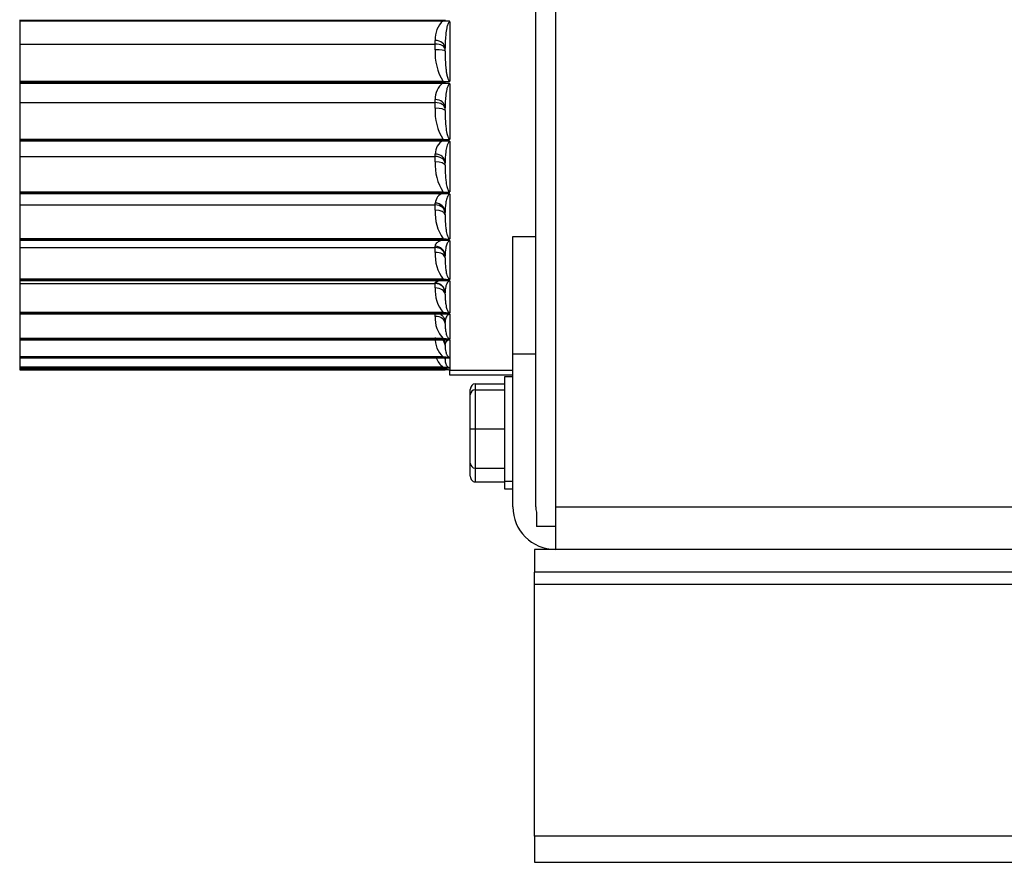
# Model space of a CAD drawing. Units: inches. Extents: x -84 to 190, y -197 to -7.
# Drawn here: x 63 to 66, y -145 to -142 of the extents above; entities that cross this region are included whole.
import ezdxf

# ---------------------------------------------------------------- set-up
doc = ezdxf.new("R2010")
doc.units = ezdxf.units.IN
doc.header["$MEASUREMENT"] = 0
for name, color, linetype in [('30161', 7, 'Continuous'), ('PL59765', 7, 'Continuous'), ('PL63514', 7, 'Continuous'), ('PL63515', 7, 'Continuous'), ('PL63584', 7, 'Continuous')]:
    doc.layers.add(name, color=color, linetype=linetype)

# ---------------------------------------------------------------- blocks, each defined once
blk = doc.blocks.new('GLASS DOOR')
at = {"layer": '30161', "color": 7, "linetype": 'Continuous'}
for p, q in [((-0.0695, 1.5511), (-0.0965, 1.5511)), ((-0.0965, 1.5511), (-0.0965, 1.2181)), ((-0.2055, 1.494), (-0.2055, 1.5109)), ((-0.1899, 1.529), (-0.1899, 1.5096)), ((-0.1899, 1.529), (-0.0965, 1.529)), ((-0.2055, 1.3846), (-0.2055, 1.494)), ((-0.1899, 1.5096), (-0.1899, 1.3846)), ((-0.1899, 1.5096), (-0.0965, 1.5096)), ((-0.2055, 1.3846), (-0.1899, 1.3846)), ((-0.2055, 1.2752), (-0.2055, 1.3846)), ((-0.1899, 1.3846), (-0.1899, 1.2596)), ((-0.1899, 1.3846), (-0.0965, 1.3846)), ((-0.2055, 1.2333), (-0.2055, 1.2752)), ((-0.1899, 1.2596), (-0.0965, 1.2596)), ((-0.1899, 1.2596), (-0.1899, 1.2153)), ((-0.1899, 1.2153), (-0.0965, 1.2153)), ((-0.0965, 1.2181), (-0.0695, 1.2181)), ((-0.0965, 1.2181), (-0.0965, 1.1931)), ((-0.0965, 1.1931), (-0.0695, 1.1931))]:
    blk.add_line(p, q, dxfattribs=at)
for centre, start, end in [((-0.1899, 1.494), 90, 180), ((-0.1899, 1.2752), 180, 270)]:
    blk.add_arc(centre, 0.0156, start, end, dxfattribs=at)
for centre, major_axis, start_param, end_param in [((-0.1899, 1.5109), (0, -0.018), 3.141593, 4.712389), ((-0.1899, 1.2333), (0, 0.018), 1.570796, 3.141593)]:
    blk.add_ellipse(centre, major_axis=major_axis, ratio=0.866025, start_param=start_param, end_param=end_param, dxfattribs=at)
at = {"layer": 'PL59765', "color": 7, "linetype": 'Continuous'}
for p, q in [((-1.6455, 2.6923), (-1.6455, 2.6907)), ((-1.6455, 2.6907), (-0.2861, 2.6907)), ((-1.6455, 2.6907), (-1.6455, 2.6881)), ((-1.6455, 2.6881), (-0.2861, 2.6881)), ((-1.6455, 2.6881), (-1.6455, 2.6145)), ((-0.2861, 2.6881), (-0.2861, 2.6923)), ((-0.2861, 2.6881), (-0.2727, 2.6881)), ((-0.2705, 2.6859), (-0.2705, 2.4953)), ((-1.6455, 2.6145), (-0.3174, 2.6145)), ((-1.6455, 2.6145), (-1.6455, 2.4945)), ((-0.3174, 2.6145), (-0.3174, 2.6261)), ((-0.3174, 2.596), (-0.3174, 2.6145)), ((-0.2861, 2.5922), (-0.2861, 2.6014)), ((-0.2921, 2.4945), (-1.6455, 2.4945)), ((-1.6455, 2.4945), (-1.6455, 2.4933)), ((-1.6455, 2.4933), (-0.2861, 2.4933)), ((-1.6455, 2.4933), (-1.6455, 2.4919)), ((-1.6455, 2.4919), (-0.2861, 2.4919)), ((-1.6455, 2.4919), (-1.6455, 2.4894)), ((-1.6455, 2.4894), (-0.2861, 2.4894)), ((-1.6455, 2.4894), (-1.6455, 2.4274)), ((-0.2727, 2.4933), (-0.2921, 2.4945)), ((-0.2727, 2.4933), (-0.2861, 2.4933)), ((-0.2861, 2.4894), (-0.2861, 2.4933)), ((-0.2861, 2.4894), (-0.2727, 2.4894)), ((-0.2705, 2.4873), (-0.2705, 2.3103)), ((-1.6455, 2.4274), (-0.3174, 2.4274)), ((-1.6455, 2.4274), (-1.6455, 2.3098)), ((-0.3174, 2.4274), (-0.3174, 2.4372)), ((-0.3174, 2.4092), (-0.3174, 2.4274)), ((-0.2861, 2.4019), (-0.2861, 2.4105)), ((-0.2921, 2.3098), (-1.6455, 2.3098)), ((-1.6455, 2.3098), (-1.6455, 2.3084)), ((-1.6455, 2.3084), (-0.2861, 2.3084)), ((-1.6455, 2.3084), (-1.6455, 2.3073)), ((-1.6455, 2.3073), (-0.2861, 2.3073)), ((-1.6455, 2.3073), (-1.6455, 2.3048)), ((-1.6455, 2.3048), (-0.2861, 2.3048)), ((-1.6455, 2.3048), (-1.6455, 2.2552)), ((-0.2727, 2.3084), (-0.2921, 2.3098)), ((-0.2861, 2.3048), (-0.2861, 2.3084)), ((-0.2727, 2.3084), (-0.2861, 2.3084)), ((-0.2861, 2.3048), (-0.2727, 2.3048)), ((-0.2705, 2.3029), (-0.2705, 2.1417)), ((-1.6455, 2.2552), (-0.3174, 2.2552)), ((-1.6455, 2.2552), (-1.6455, 2.1416)), ((-0.3174, 2.2552), (-0.3174, 2.2631)), ((-0.3174, 2.2376), (-0.3174, 2.2552)), ((-0.2861, 2.2269), (-0.2861, 2.2347)), ((-0.2921, 2.1416), (-1.6455, 2.1416)), ((-1.6455, 2.1416), (-1.6455, 2.14)), ((-1.6455, 2.14), (-0.2861, 2.14)), ((-1.6455, 2.14), (-1.6455, 2.1392)), ((-0.2727, 2.14), (-0.2921, 2.1416)), ((-0.2861, 2.1367), (-0.2861, 2.14)), ((-0.2727, 2.14), (-0.2861, 2.14)), ((-1.6455, 2.1392), (-0.2861, 2.1392)), ((-1.6455, 2.1392), (-1.6455, 2.1367)), ((-1.6455, 2.1367), (-0.2861, 2.1367)), ((-1.6455, 2.1367), (-1.6455, 2.1002)), ((-0.2861, 2.1367), (-0.2727, 2.1367)), ((-0.2705, 2.135), (-0.2705, 1.9917)), ((-1.6455, 2.1002), (-0.3174, 2.1002)), ((-1.6455, 2.1002), (-1.6455, 1.992)), ((-0.3174, 2.1002), (-0.3174, 2.106)), ((-0.3174, 2.0835), (-0.3174, 2.1002)), ((-0.2861, 2.0695), (-0.2861, 2.0764)), ((-0.2921, 1.992), (-1.6455, 1.992)), ((-1.6455, 1.992), (-1.6455, 1.9902)), ((-1.6455, 1.9902), (-0.2861, 1.9902)), ((-1.6455, 1.9902), (-1.6455, 1.9897)), ((-1.6455, 1.9897), (-0.2861, 1.9897)), ((-1.6455, 1.9897), (-1.6455, 1.9874)), ((-1.6455, 1.9874), (-0.2861, 1.9874)), ((-1.6455, 1.9874), (-1.6455, 1.9643)), ((-0.2727, 1.9902), (-0.2921, 1.992)), ((-0.2861, 1.9874), (-0.2861, 1.9902)), ((-0.2727, 1.9902), (-0.2861, 1.9902)), ((-0.2861, 1.9874), (-0.2727, 1.9874)), ((-0.2705, 1.9859), (-0.2705, 1.8624)), ((-1.6455, 1.9643), (-0.3174, 1.9643)), ((-1.6455, 1.9643), (-1.6455, 1.863)), ((-0.3174, 1.9643), (-0.3174, 1.9681)), ((-0.3174, 1.9487), (-0.3174, 1.9643)), ((-0.2861, 1.9316), (-0.2861, 1.9376)), ((-0.2921, 1.863), (-1.6455, 1.863)), ((-1.6455, 1.863), (-1.6455, 1.8611)), ((-1.6455, 1.8611), (-0.2861, 1.8611)), ((-1.6455, 1.8611), (-1.6455, 1.8609)), ((-1.6455, 1.8609), (-0.2861, 1.8609)), ((-1.6455, 1.8609), (-1.6455, 1.8587)), ((-1.6455, 1.8587), (-0.2861, 1.8587)), ((-1.6455, 1.8587), (-1.6455, 1.8494)), ((-0.2727, 1.8611), (-0.2921, 1.863)), ((-0.2861, 1.8587), (-0.2861, 1.8611)), ((-0.2727, 1.8611), (-0.2861, 1.8611)), ((-0.2861, 1.8587), (-0.2727, 1.8587)), ((-0.2705, 1.8575), (-0.2705, 1.7553)), ((-1.6455, 1.8494), (-0.3174, 1.8494)), ((-1.6455, 1.8494), (-1.6455, 1.7564)), ((-0.3174, 1.8494), (-0.3174, 1.8512)), ((-0.3174, 1.8351), (-0.3174, 1.8494)), ((-0.2861, 1.8151), (-0.2861, 1.82)), ((-0.2921, 1.7564), (-1.6455, 1.7564)), ((-1.6455, 1.7564), (-1.6455, 1.7543)), ((-1.6455, 1.7543), (-0.2861, 1.7543)), ((-1.6455, 1.7543), (-1.6455, 1.7524)), ((-1.6455, 1.7524), (-0.2861, 1.7524)), ((-1.6455, 1.7524), (-1.6455, 1.6734)), ((-0.3174, 1.7441), (-0.3174, 1.7524)), ((-0.2727, 1.7543), (-0.2921, 1.7564)), ((-0.2861, 1.7524), (-0.2861, 1.7543)), ((-0.2727, 1.7543), (-0.2861, 1.7543)), ((-0.2861, 1.7524), (-0.2727, 1.7524)), ((-0.2705, 1.7514), (-0.2705, 1.672)), ((-0.2861, 1.7255), (-0.2861, 1.7254)), ((-0.2861, 1.7215), (-0.2861, 1.7254)), ((-0.2921, 1.6734), (-1.6455, 1.6734)), ((-1.6455, 1.6734), (-1.6455, 1.6712)), ((-1.6455, 1.6712), (-0.2861, 1.6712)), ((-1.6455, 1.6712), (-1.6455, 1.6698)), ((-1.6455, 1.6698), (-1.6455, 1.6151)), ((-1.6455, 1.6698), (-0.2861, 1.6698)), ((-0.2727, 1.6712), (-0.2921, 1.6734)), ((-0.2861, 1.6698), (-0.2861, 1.6712)), ((-0.2727, 1.6712), (-0.2861, 1.6712)), ((-0.2861, 1.6698), (-0.2727, 1.6698)), ((-0.2705, 1.669), (-0.2705, 1.6134)), ((-0.2861, 1.6521), (-0.2861, 1.6548)), ((-0.2921, 1.6151), (-1.6455, 1.6151)), ((-1.6455, 1.6151), (-1.6455, 1.6129)), ((-1.6455, 1.6129), (-0.2861, 1.6129)), ((-1.6455, 1.6129), (-1.6455, 1.612)), ((-1.6455, 1.612), (-0.2861, 1.612)), ((-1.6455, 1.612), (-1.6455, 1.5824)), ((-0.2727, 1.6129), (-0.2921, 1.6151)), ((-0.2861, 1.612), (-0.2861, 1.6129)), ((-0.2727, 1.6129), (-0.2861, 1.6129)), ((-0.2861, 1.612), (-0.2861, 1.6106)), ((-0.2861, 1.612), (-0.2727, 1.612)), ((-0.2861, 1.6106), (-0.2861, 1.6092)), ((-0.2861, 1.6077), (-0.2861, 1.6092)), ((-0.2705, 1.6115), (-0.2705, 1.5804)), ((-0.2921, 1.5824), (-1.6455, 1.5824)), ((-1.6455, 1.5824), (-1.6455, 1.5802)), ((-1.6455, 1.5802), (-0.2861, 1.5802)), ((-1.6455, 1.5802), (-1.6455, 1.5798)), ((-1.6455, 1.5798), (-0.2861, 1.5798)), ((-1.6455, 1.5798), (-1.6455, 1.5756)), ((-0.2921, 1.5756), (-1.6455, 1.5756)), ((-1.6455, 1.5756), (-1.6455, 1.5734)), ((-1.6455, 1.5734), (-0.2861, 1.5734)), ((-0.2727, 1.5802), (-0.2921, 1.5824)), ((-0.2763, 1.5738), (-0.2921, 1.5756)), ((-0.2861, 1.5798), (-0.2861, 1.5802)), ((-0.2727, 1.5802), (-0.2861, 1.5802)), ((-0.2861, 1.5798), (-0.2727, 1.5798)), ((-0.2753, 1.5734), (-0.2861, 1.5734)), ((-0.2705, 1.5795), (-0.2705, 1.5726)), ((-0.2705, 1.5716), (-0.2705, 1.5728)), ((-0.2705, 1.5726), (-0.0695, 1.5726)), ((-0.0695, 1.5716), (-0.2705, 1.5716)), ((-0.2705, 1.556), (-0.2705, 1.5716)), ((-0.0695, 1.556), (-0.2705, 1.556))]:
    blk.add_line(p, q, dxfattribs=at)
for centre, radius, start, end in [((-0.2407, 2.6319), 0.0769, 131.983, 184.3588), ((-0.2802, 2.6781), 0.0125, 38.5123, 52.9643), ((-0.1507, 2.5836), 0.1672, 175.7352, 212.1959), ((-0.2563, 2.441), 0.0612, 125.8385, 183.5838), ((-0.2797, 2.5031), 0.012, 305.2022, 319.7411), ((-0.2797, 2.4795), 0.012, 40.3457, 54.8409), ((-0.1566, 2.3971), 0.1613, 175.6992, 212.7907), ((-0.2702, 2.2644), 0.0472, 117.6901, 181.6448), ((-0.279, 2.3181), 0.0116, 302.8581, 317.3804), ((-0.2791, 2.295), 0.0116, 42.7311, 57.1939), ((-0.1659, 2.2261), 0.1519, 175.6438, 213.8026), ((-0.2784, 2.1497), 0.0113, 300.0139, 314.3757), ((-0.2816, 2.1041), 0.0358, 107.0358, 176.9349), ((-0.2784, 2.1269), 0.0113, 45.7649, 60.0465), ((-0.1781, 2.0727), 0.1396, 175.5759, 215.2895), ((-0.2777, 2.0001), 0.0111, 296.6575, 310.6104), ((-0.2777, 1.9774), 0.0112, 49.5645, 63.4101), ((-0.1927, 1.9389), 0.125, 175.5101, 217.3412), ((-0.2771, 1.8715), 0.0112, 292.8001, 305.9532), ((-0.2771, 1.8483), 0.0113, 54.2614, 67.2726), ((-0.2088, 1.8265), 0.1089, 175.4767, 220.0919), ((-0.2257, 1.7369), 0.092, 175.5389, 223.7376), ((-0.2712, 2.552), 0.7978, 268.6046, 270.0558), ((-0.2765, 1.7657), 0.012, 288.4888, 300.2785), ((-0.2766, 1.7408), 0.0122, 59.9803, 71.5858), ((-0.2423, 1.6715), 0.0752, 175.8332, 228.5623), ((-0.271, 1.6539), 0.0152, 88.1165, 176.6135), ((-0.2761, 1.6848), 0.014, 283.813, 293.5076), ((-0.2762, 1.6559), 0.0143, 66.7966, 76.2598), ((-0.258, 1.6311), 0.0595, 198.9439, 234.969), ((-0.2722, 1.5687), 0.0428, 87.7896, 109.0384), ((-0.2757, 1.6321), 0.0194, 278.8925, 285.6751), ((-0.2758, 1.592), 0.0202, 74.6695, 81.1759), ((-0.2705, 1.5882), 0.0156, 212.8946, 270), ((-0.2755, 1.621), 0.041, 273.8461, 276.9997), ((-0.2757, 1.5345), 0.0454, 83.3718, 86.2181)]:
    blk.add_arc(centre, radius, start, end, dxfattribs=at)
for centre, major_axis, ratio, start_param, end_param in [((-0.3174, 2.6014), (-0.0313, 0), 0.787522, 3.141593, 4.712389), ((-0.3174, 2.5979), (-0.0313, 0), 0.532248, 3.141593, 4.712389), ((-0.3174, 2.5922), (-0.0313, 0), 0.121082, 3.141593, 4.712389), ((-0.3174, 2.4105), (-0.0312, 0), 0.85264, 3.141593, 4.712389), ((-0.3174, 2.4075), (-0.0313, 0), 0.636214, 3.141593, 4.712389), ((-0.3174, 2.4019), (-0.0313, 0), 0.233445, 3.141593, 4.712389), ((-0.3174, 2.2347), (-0.0312, 0), 0.906643, 3.141593, 4.712389), ((-0.3174, 2.2323), (-0.0313, 0), 0.731886, 3.141593, 4.712389), ((-0.3174, 2.2269), (-0.0313, 0), 0.342766, 3.141593, 4.712389), ((-0.3174, 2.0764), (-0.0313, 0), 0.948826, 3.141593, 4.712389), ((-0.3174, 2.0746), (-0.0313, 0), 0.818017, 3.141593, 4.712389), ((-0.3174, 2.0695), (-0.0312, 0), 0.447617, 3.141593, 4.712389), ((-0.3174, 1.9376), (0.0312, 0), 0.97864, 0, 1.570796), ((-0.3174, 1.9364), (0.0313, 0), 0.893484, 0, 1.570796), ((-0.3174, 1.9316), (0.0312, 0), 0.546634, 0, 1.570796), ((-0.3174, 1.82), (0.0312, 0), 0.995695, 0, 1.570796), ((-0.3174, 1.8195), (0.0312, 0), 0.957303, 0, 1.570796), ((-0.3174, 1.8151), (0.0312, 0), 0.638524, 0, 1.570796), ((-0.3174, 1.7215), (-0.0313, 0), 0.72209, 3.141593, 4.712389), ((-0.3174, 1.6521), (0.0312, 0), 0.796242, 0, 0.790938), ((-0.3174, 1.6548), (0.0312, 0), 0.990812, 0, 0.505726), ((-0.3174, 1.6077), (-0.0313, 0), 0.860014, 3.141593, 3.302222)]:
    blk.add_ellipse(centre, major_axis=major_axis, ratio=ratio, start_param=start_param, end_param=end_param, dxfattribs=at)
for points, knots in [([(-0.2705, 2.6859), (-0.2717, 2.6859), (-0.2726, 2.6852), (-0.2741, 2.6838), (-0.2747, 2.683), (-0.2762, 2.6806), (-0.277, 2.6788), (-0.279, 2.6735), (-0.2799, 2.67), (-0.2823, 2.6592), (-0.2833, 2.652), (-0.2856, 2.6302), (-0.2861, 2.6158), (-0.2861, 2.6014)], [0, 0, 0, 0, 0.03125, 0.03125, 0.0625, 0.0625, 0.125, 0.125, 0.25, 0.25, 0.5, 0.5, 1, 1, 1, 1]), ([(-0.2861, 2.5922), (-0.2861, 2.5825), (-0.2859, 2.5729), (-0.2855, 2.5632), (-0.2851, 2.5557), (-0.2846, 2.5481), (-0.2839, 2.5405), (-0.2834, 2.5354), (-0.2828, 2.5304), (-0.2821, 2.5253), (-0.2815, 2.5218), (-0.2809, 2.5184), (-0.2802, 2.515), (-0.2797, 2.5127), (-0.2792, 2.5104), (-0.2785, 2.5081), (-0.278, 2.5065), (-0.2776, 2.505), (-0.277, 2.5034), (-0.2766, 2.5024), (-0.2761, 2.5013), (-0.2756, 2.5003), (-0.2751, 2.4993), (-0.2745, 2.4983), (-0.2738, 2.4974), (-0.2735, 2.497), (-0.2732, 2.4966), (-0.2728, 2.4963), (-0.2724, 2.496), (-0.272, 2.4957), (-0.2715, 2.4955), (-0.2712, 2.4954), (-0.2708, 2.4953), (-0.2705, 2.4953)], [0, 0, 0, 0, 0.288679, 0.288679, 0.288679, 0.515799, 0.515799, 0.515799, 0.669606, 0.669606, 0.669606, 0.774075, 0.774075, 0.774075, 0.845323, 0.845323, 0.845323, 0.894199, 0.894199, 0.894199, 0.928022, 0.928022, 0.928022, 0.961655, 0.961655, 0.961655, 0.975992, 0.975992, 0.975992, 0.990589, 0.990589, 0.990589, 1, 1, 1, 1]), ([(-0.2705, 2.4873), (-0.2717, 2.4873), (-0.2726, 2.4867), (-0.2741, 2.4854), (-0.2747, 2.4847), (-0.2762, 2.4825), (-0.277, 2.4809), (-0.279, 2.4761), (-0.2799, 2.4728), (-0.2823, 2.463), (-0.2833, 2.4564), (-0.2856, 2.4366), (-0.2861, 2.4235), (-0.2861, 2.4105)], [0, 0, 0, 0, 0.03125, 0.03125, 0.0625, 0.0625, 0.125, 0.125, 0.25, 0.25, 0.5, 0.5, 1, 1, 1, 1]), ([(-0.2861, 2.4019), (-0.2861, 2.3928), (-0.2859, 2.3836), (-0.2855, 2.3745), (-0.2851, 2.3673), (-0.2846, 2.3601), (-0.2839, 2.353), (-0.2834, 2.3482), (-0.2828, 2.3434), (-0.2821, 2.3386), (-0.2815, 2.3353), (-0.2809, 2.3321), (-0.2802, 2.3289), (-0.2797, 2.3267), (-0.2792, 2.3245), (-0.2785, 2.3223), (-0.278, 2.3208), (-0.2776, 2.3194), (-0.277, 2.3179), (-0.2766, 2.3169), (-0.2761, 2.3159), (-0.2756, 2.315), (-0.2751, 2.314), (-0.2745, 2.3131), (-0.2738, 2.3122), (-0.2735, 2.3119), (-0.2732, 2.3115), (-0.2728, 2.3112), (-0.2724, 2.3109), (-0.272, 2.3106), (-0.2715, 2.3105), (-0.2712, 2.3103), (-0.2708, 2.3103), (-0.2705, 2.3103)], [0, 0, 0, 0, 0.288679, 0.288679, 0.288679, 0.515799, 0.515799, 0.515799, 0.669606, 0.669606, 0.669606, 0.774075, 0.774075, 0.774075, 0.845323, 0.845323, 0.845323, 0.894199, 0.894199, 0.894199, 0.928022, 0.928022, 0.928022, 0.961655, 0.961655, 0.961655, 0.975992, 0.975992, 0.975992, 0.990589, 0.990589, 0.990589, 1, 1, 1, 1]), ([(-0.2705, 2.3029), (-0.2717, 2.3029), (-0.2726, 2.3024), (-0.2741, 2.3012), (-0.2747, 2.3006), (-0.2762, 2.2986), (-0.277, 2.2971), (-0.279, 2.2929), (-0.2799, 2.29), (-0.2823, 2.2813), (-0.2833, 2.2754), (-0.2856, 2.2579), (-0.2861, 2.2463), (-0.2861, 2.2347)], [0, 0, 0, 0, 0.03125, 0.03125, 0.0625, 0.0625, 0.125, 0.125, 0.25, 0.25, 0.5, 0.5, 1, 1, 1, 1]), ([(-0.2861, 2.2269), (-0.2861, 2.2184), (-0.2859, 2.2098), (-0.2855, 2.2013), (-0.2851, 2.1947), (-0.2846, 2.188), (-0.2839, 2.1814), (-0.2834, 2.1769), (-0.2828, 2.1724), (-0.2821, 2.1679), (-0.2815, 2.1649), (-0.2809, 2.1619), (-0.2802, 2.1589), (-0.2797, 2.1569), (-0.2792, 2.1549), (-0.2785, 2.1528), (-0.278, 2.1515), (-0.2776, 2.1501), (-0.277, 2.1488), (-0.2766, 2.1478), (-0.2761, 2.1469), (-0.2756, 2.146), (-0.2751, 2.1451), (-0.2745, 2.1443), (-0.2738, 2.1435), (-0.2735, 2.1431), (-0.2732, 2.1428), (-0.2728, 2.1425), (-0.2724, 2.1422), (-0.272, 2.142), (-0.2715, 2.1418), (-0.2712, 2.1417), (-0.2708, 2.1417), (-0.2705, 2.1417)], [0, 0, 0, 0, 0.288679, 0.288679, 0.288679, 0.515799, 0.515799, 0.515799, 0.669606, 0.669606, 0.669606, 0.774075, 0.774075, 0.774075, 0.845323, 0.845323, 0.845323, 0.894199, 0.894199, 0.894199, 0.928022, 0.928022, 0.928022, 0.961655, 0.961655, 0.961655, 0.975992, 0.975992, 0.975992, 0.990589, 0.990589, 0.990589, 1, 1, 1, 1]), ([(-0.2705, 2.135), (-0.2717, 2.135), (-0.2726, 2.1346), (-0.2741, 2.1336), (-0.2747, 2.133), (-0.2762, 2.1313), (-0.277, 2.1301), (-0.279, 2.1264), (-0.2799, 2.1239), (-0.2823, 2.1164), (-0.2833, 2.1113), (-0.2856, 2.0962), (-0.2861, 2.0863), (-0.2861, 2.0764)], [0, 0, 0, 0, 0.03125, 0.03125, 0.0625, 0.0625, 0.125, 0.125, 0.25, 0.25, 0.5, 0.5, 1, 1, 1, 1]), ([(-0.2861, 2.0695), (-0.2861, 2.0616), (-0.2859, 2.0538), (-0.2855, 2.0461), (-0.2851, 2.04), (-0.2846, 2.0339), (-0.2839, 2.0279), (-0.2834, 2.0238), (-0.2828, 2.0197), (-0.2821, 2.0156), (-0.2815, 2.0129), (-0.2809, 2.0101), (-0.2802, 2.0074), (-0.2797, 2.0056), (-0.2792, 2.0037), (-0.2785, 2.0019), (-0.278, 2.0006), (-0.2776, 1.9994), (-0.277, 1.9982), (-0.2766, 1.9973), (-0.2761, 1.9965), (-0.2756, 1.9957), (-0.2751, 1.9949), (-0.2745, 1.9941), (-0.2738, 1.9934), (-0.2735, 1.9931), (-0.2732, 1.9928), (-0.2728, 1.9925), (-0.2724, 1.9922), (-0.272, 1.992), (-0.2715, 1.9919), (-0.2712, 1.9918), (-0.2708, 1.9917), (-0.2705, 1.9917)], [0, 0, 0, 0, 0.288679, 0.288679, 0.288679, 0.515799, 0.515799, 0.515799, 0.669606, 0.669606, 0.669606, 0.774075, 0.774075, 0.774075, 0.845323, 0.845323, 0.845323, 0.894199, 0.894199, 0.894199, 0.928022, 0.928022, 0.928022, 0.961655, 0.961655, 0.961655, 0.975992, 0.975992, 0.975992, 0.990589, 0.990589, 0.990589, 1, 1, 1, 1]), ([(-0.3174, 1.9681), (-0.3174, 1.9718), (-0.316, 1.9755), (-0.3106, 1.9809), (-0.3082, 1.9826), (-0.3035, 1.9852), (-0.3017, 1.986), (-0.2974, 1.9877), (-0.295, 1.9885), (-0.2921, 1.9892)], [0, 0, 0, 0, 0.5, 0.5, 0.75, 0.75, 0.875, 0.875, 1, 1, 1, 1]), ([(-0.2705, 1.9859), (-0.2717, 1.9859), (-0.2726, 1.9855), (-0.2741, 1.9847), (-0.2747, 1.9842), (-0.2762, 1.9828), (-0.277, 1.9818), (-0.279, 1.9787), (-0.2799, 1.9767), (-0.2823, 1.9704), (-0.2833, 1.9663), (-0.2856, 1.9538), (-0.2861, 1.9456), (-0.2861, 1.9376)], [0, 0, 0, 0, 0.03125, 0.03125, 0.0625, 0.0625, 0.125, 0.125, 0.25, 0.25, 0.5, 0.5, 1, 1, 1, 1]), ([(-0.2861, 1.9316), (-0.2861, 1.9246), (-0.2859, 1.9176), (-0.2855, 1.9107), (-0.2851, 1.9053), (-0.2846, 1.8999), (-0.2839, 1.8945), (-0.2834, 1.8908), (-0.2828, 1.8872), (-0.2821, 1.8836), (-0.2815, 1.8812), (-0.2809, 1.8787), (-0.2802, 1.8763), (-0.2797, 1.8747), (-0.2792, 1.873), (-0.2785, 1.8714), (-0.278, 1.8703), (-0.2776, 1.8692), (-0.277, 1.8681), (-0.2766, 1.8673), (-0.2761, 1.8666), (-0.2756, 1.8659), (-0.2751, 1.8652), (-0.2745, 1.8645), (-0.2738, 1.8638), (-0.2735, 1.8636), (-0.2732, 1.8633), (-0.2728, 1.8631), (-0.2724, 1.8628), (-0.272, 1.8626), (-0.2715, 1.8625), (-0.2712, 1.8624), (-0.2708, 1.8624), (-0.2705, 1.8624)], [0, 0, 0, 0, 0.288679, 0.288679, 0.288679, 0.515799, 0.515799, 0.515799, 0.669606, 0.669606, 0.669606, 0.774075, 0.774075, 0.774075, 0.845323, 0.845323, 0.845323, 0.894199, 0.894199, 0.894199, 0.928022, 0.928022, 0.928022, 0.961655, 0.961655, 0.961655, 0.975992, 0.975992, 0.975992, 0.990589, 0.990589, 0.990589, 1, 1, 1, 1]), ([(-0.3174, 1.8512), (-0.3174, 1.8528), (-0.316, 1.8545), (-0.3106, 1.8569), (-0.3082, 1.8577), (-0.3035, 1.8589), (-0.3017, 1.8592), (-0.2974, 1.86), (-0.295, 1.8603), (-0.2921, 1.8606)], [0, 0, 0, 0, 0.5, 0.5, 0.75, 0.75, 0.875, 0.875, 1, 1, 1, 1]), ([(-0.2705, 1.8575), (-0.2717, 1.8575), (-0.2726, 1.8572), (-0.2741, 1.8565), (-0.2747, 1.8562), (-0.2762, 1.855), (-0.277, 1.8542), (-0.279, 1.8519), (-0.2799, 1.8502), (-0.2823, 1.8454), (-0.2833, 1.8422), (-0.2856, 1.8325), (-0.2861, 1.8262), (-0.2861, 1.82)], [0, 0, 0, 0, 0.03125, 0.03125, 0.0625, 0.0625, 0.125, 0.125, 0.25, 0.25, 0.5, 0.5, 1, 1, 1, 1]), ([(-0.2861, 1.8151), (-0.2861, 1.809), (-0.2859, 1.803), (-0.2855, 1.797), (-0.2851, 1.7923), (-0.2846, 1.7876), (-0.2839, 1.783), (-0.2834, 1.7799), (-0.2828, 1.7767), (-0.2821, 1.7736), (-0.2815, 1.7715), (-0.2809, 1.7694), (-0.2802, 1.7673), (-0.2797, 1.7659), (-0.2792, 1.7645), (-0.2785, 1.7631), (-0.278, 1.7621), (-0.2776, 1.7612), (-0.277, 1.7603), (-0.2766, 1.7596), (-0.2761, 1.759), (-0.2756, 1.7583), (-0.2751, 1.7577), (-0.2745, 1.7571), (-0.2738, 1.7566), (-0.2735, 1.7563), (-0.2732, 1.7561), (-0.2728, 1.7559), (-0.2724, 1.7557), (-0.272, 1.7556), (-0.2715, 1.7554), (-0.2712, 1.7554), (-0.2708, 1.7553), (-0.2705, 1.7553)], [0, 0, 0, 0, 0.288679, 0.288679, 0.288679, 0.515799, 0.515799, 0.515799, 0.669606, 0.669606, 0.669606, 0.774075, 0.774075, 0.774075, 0.845323, 0.845323, 0.845323, 0.894199, 0.894199, 0.894199, 0.928022, 0.928022, 0.928022, 0.961655, 0.961655, 0.961655, 0.975992, 0.975992, 0.975992, 0.990589, 0.990589, 0.990589, 1, 1, 1, 1]), ([(-0.3022, 1.7526), (-0.3013, 1.7521), (-0.2983, 1.7502), (-0.2925, 1.7451), (-0.2875, 1.7361), (-0.2854, 1.728), (-0.2861, 1.7243), (-0.2862, 1.7243)], [0.722504, 0.722504, 0.722504, 0.722504, 0.7576543, 0.8251943, 0.9084299, 0.9996376, 1, 1, 1, 1]), ([(-0.2705, 1.7514), (-0.2717, 1.7514), (-0.2726, 1.7512), (-0.2741, 1.7507), (-0.2747, 1.7505), (-0.2762, 1.7497), (-0.277, 1.7491), (-0.279, 1.7474), (-0.2799, 1.7463), (-0.2823, 1.7429), (-0.2833, 1.7406), (-0.2856, 1.7339), (-0.2861, 1.7296), (-0.2861, 1.7254)], [0, 0, 0, 0, 0.03125, 0.03125, 0.0625, 0.0625, 0.125, 0.125, 0.25, 0.25, 0.5, 0.5, 1, 1, 1, 1]), ([(-0.2861, 1.7215), (-0.2861, 1.7165), (-0.2859, 1.7115), (-0.2855, 1.7065), (-0.2851, 1.7026), (-0.2846, 1.6987), (-0.2839, 1.6948), (-0.2834, 1.6922), (-0.2828, 1.6896), (-0.2821, 1.6871), (-0.2815, 1.6853), (-0.2809, 1.6836), (-0.2802, 1.6819), (-0.2797, 1.6807), (-0.2792, 1.6795), (-0.2785, 1.6784), (-0.278, 1.6776), (-0.2776, 1.6768), (-0.277, 1.676), (-0.2766, 1.6755), (-0.2761, 1.675), (-0.2756, 1.6745), (-0.2751, 1.674), (-0.2745, 1.6735), (-0.2738, 1.673), (-0.2735, 1.6728), (-0.2732, 1.6726), (-0.2728, 1.6725), (-0.2724, 1.6723), (-0.272, 1.6722), (-0.2715, 1.6721), (-0.2712, 1.672), (-0.2708, 1.672), (-0.2705, 1.672)], [0, 0, 0, 0, 0.288679, 0.288679, 0.288679, 0.515799, 0.515799, 0.515799, 0.669606, 0.669606, 0.669606, 0.774075, 0.774075, 0.774075, 0.845323, 0.845323, 0.845323, 0.894199, 0.894199, 0.894199, 0.928022, 0.928022, 0.928022, 0.961655, 0.961655, 0.961655, 0.975992, 0.975992, 0.975992, 0.990589, 0.990589, 0.990589, 1, 1, 1, 1]), ([(-0.2861, 1.6521), (-0.2861, 1.6481), (-0.2859, 1.6442), (-0.2855, 1.6403), (-0.2851, 1.6372), (-0.2846, 1.6342), (-0.2839, 1.6312), (-0.2834, 1.6291), (-0.2828, 1.6271), (-0.2821, 1.6251), (-0.2815, 1.6237), (-0.2809, 1.6224), (-0.2802, 1.6211), (-0.2797, 1.6202), (-0.2792, 1.6192), (-0.2785, 1.6184), (-0.278, 1.6177), (-0.2776, 1.6171), (-0.277, 1.6165), (-0.2766, 1.6161), (-0.2761, 1.6157), (-0.2756, 1.6153), (-0.2751, 1.6149), (-0.2745, 1.6145), (-0.2738, 1.6142), (-0.2735, 1.614), (-0.2732, 1.6139), (-0.2728, 1.6138), (-0.2724, 1.6137), (-0.272, 1.6135), (-0.2715, 1.6135), (-0.2712, 1.6134), (-0.2708, 1.6134), (-0.2705, 1.6134)], [0, 0, 0, 0, 0.288679, 0.288679, 0.288679, 0.515799, 0.515799, 0.515799, 0.669606, 0.669606, 0.669606, 0.774075, 0.774075, 0.774075, 0.845323, 0.845323, 0.845323, 0.894199, 0.894199, 0.894199, 0.928022, 0.928022, 0.928022, 0.961655, 0.961655, 0.961655, 0.975992, 0.975992, 0.975992, 0.990589, 0.990589, 0.990589, 1, 1, 1, 1]), ([(-0.2861, 1.6077), (-0.2861, 1.6048), (-0.2859, 1.602), (-0.2855, 1.5992), (-0.2851, 1.5971), (-0.2846, 1.5949), (-0.2839, 1.5928), (-0.2834, 1.5914), (-0.2828, 1.5899), (-0.2821, 1.5885), (-0.2815, 1.5876), (-0.2809, 1.5866), (-0.2802, 1.5857), (-0.2797, 1.5851), (-0.2792, 1.5844), (-0.2785, 1.5838), (-0.278, 1.5834), (-0.2776, 1.583), (-0.277, 1.5825), (-0.2766, 1.5823), (-0.2761, 1.582), (-0.2756, 1.5817), (-0.2751, 1.5814), (-0.2745, 1.5812), (-0.2738, 1.5809), (-0.2735, 1.5808), (-0.2732, 1.5807), (-0.2728, 1.5806), (-0.2724, 1.5805), (-0.272, 1.5805), (-0.2715, 1.5804), (-0.2712, 1.5804), (-0.2708, 1.5804), (-0.2705, 1.5804)], [0, 0, 0, 0, 0.288679, 0.288679, 0.288679, 0.515799, 0.515799, 0.515799, 0.669606, 0.669606, 0.669606, 0.774075, 0.774075, 0.774075, 0.845323, 0.845323, 0.845323, 0.894199, 0.894199, 0.894199, 0.928022, 0.928022, 0.928022, 0.961655, 0.961655, 0.961655, 0.975992, 0.975992, 0.975992, 0.990589, 0.990589, 0.990589, 1, 1, 1, 1]), ([(-0.2705, 1.5795), (-0.2717, 1.5795), (-0.2726, 1.5796), (-0.2741, 1.5797), (-0.2747, 1.5798), (-0.2762, 1.5801), (-0.277, 1.5802), (-0.2788, 1.5807), (-0.2796, 1.581), (-0.2803, 1.5813)], [0, 0, 0, 0, 0.03125, 0.03125, 0.0625, 0.0625, 0.125, 0.125, 0.2316974, 0.2316974, 0.2316974, 0.2316974])]:
    blk.add_open_spline(points, degree=3, knots=knots, dxfattribs=at)
at = {"layer": 'PL63514', "color": 7, "linetype": 'Continuous'}
for p, q in [((0.0665, 6.2496), (0.0665, 1.1356)), ((-0.0695, 1.6246), (-0.0695, 1.9996)), ((-0.0695, 1.9996), (0.0035, 1.9996)), ((-0.0695, 1.1356), (-0.0695, 1.6246)), ((-0.0695, 1.6246), (0.0035, 1.6246)), ((0.0035, 1.1356), (0.0035, 1.6246)), ((0.0665, 1.1356), (56.9335, 1.1356)), ((0.0665, 1.1356), (0.0665, 0.9996)), ((56.9335, 0.9996), (0.0665, 0.9996))]:
    blk.add_line(p, q, dxfattribs=at)
for radius, end in [(0.136, 270), (0.063, 196.0057)]:
    blk.add_arc((0.0665, 1.1356), radius, 180, end, dxfattribs=at)
at = {"layer": 'PL63515', "color": 7, "linetype": 'Continuous'}
for p, q in [((0.0035, 1.6246), (0.0035, 71.2451)), ((0.0059, 1.1182), (0.0059, 1.0726)), ((0.0665, 1.0726), (0.0059, 1.0726))]:
    blk.add_line(p, q, dxfattribs=at)
at = {"layer": 'PL63584', "color": 7, "linetype": 'Continuous'}
for p, q in [((0, 0.9996), (0, 0.9266)), ((0.0665, 0.9996), (0, 0.9996)), ((0, 0.9996), (0, 0.9266)), ((0, 0.9996), (0, 0.9996)), ((57, 0.9266), (0, 0.9266)), ((0, 0.8877), (0, 0.9266)), ((0, 0.9266), (0, 0.9266)), ((7.9062, 0.8877), (0, 0.8877)), ((0, 0.084), (0, 0.8877)), ((57, 0.084), (0, 0.084)), ((0, 0.084), (0, 0)), ((0, 0), (57, 0))]:
    blk.add_line(p, q, dxfattribs=at)

msp = doc.modelspace()

# ---------------------------------------------------------------- block references
msp.add_blockref('GLASS DOOR', (64.1964, -144.6869))

doc.saveas('drawing.dxf')
